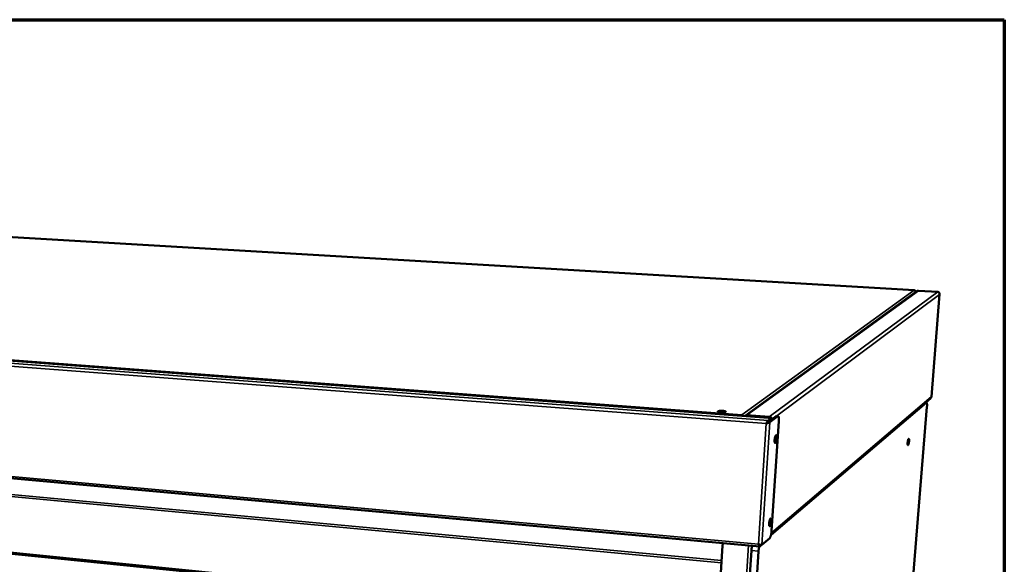
# Model space of a CAD drawing. Units: millimetres. Extents: x 65 to 5840, y 100 to 4100.
# Drawn here: x 5368 to 5840, y 3839 to 4100 of the extents above; entities that cross this region are included whole.
import ezdxf

# ---------------------------------------------------------------- set-up
doc = ezdxf.new("R2010")
doc.units = ezdxf.units.MM
doc.header["$LTSCALE"] = 20
for name, color, linetype, lineweight in [('Border (ISO)', 7, 'Continuous', 70), ('Visible (ISO)', 7, 'Continuous', 50), ('Visible Narrow (ISO)', 7, 'Continuous', 35)]:
    doc.layers.add(name, color=color, linetype=linetype, lineweight=lineweight)

# ---------------------------------------------------------------- blocks, each defined once
blk = doc.blocks.new('Borders Default Border')
at = {"layer": 'Border (ISO)', "flags": 128}
blk.add_lwpolyline([(5, 5), (5, 205), (292, 205), (292, 5), (5, 5)], dxfattribs=at)

msp = doc.modelspace()

# ---------------------------------------------------------------- linework, layer by layer
at = {"layer": 'Visible (ISO)'}
for p, q in [((5796.81, 3970.33), (5099.28, 4011.28)), ((5726.8, 3909.24), (4921.89, 3969.7)), ((5798.09, 3969.87), (5715.78, 3910.17)), ((5798.83, 3970.1), (5808.06, 3969.56)), ((5805.02, 3919.26), (5809.01, 3968.42)), ((4922.36, 3920.2), (5722.76, 3847.58)), ((5804.62, 3918.49), (5728.27, 3853.54)), ((5805.02, 3919.26), (5805, 3919.22)), ((5802.58, 3916.41), (5728.17, 3853.06)), ((5783.35, 3672.1), (5802.92, 3914.44)), ((5802.68, 3916.45), (5802.26, 3916.48)), ((5716.61, 3910.41), (5727.3, 3909.61)), ((5726.74, 3909.22), (5726.74, 3909.22)), ((5730.68, 3910.03), (5726.82, 3907.15)), ((5726.82, 3907.89), (5727.76, 3908.58)), ((5727.26, 3909.1), (5727.3, 3909.61)), ((5727.52, 3907.09), (5731.38, 3909.98)), ((5727.85, 3908.72), (5727.81, 3908.03)), ((5730.83, 3910.08), (5730.68, 3910.03)), ((5731.52, 3910.03), (5730.83, 3910.08)), ((5726.05, 3906.54), (5725.87, 3906.4)), ((5726.74, 3907.01), (5726.75, 3907.18)), ((5727.71, 3907.89), (5726.78, 3907.19)), ((5726.78, 3907.19), (5726.82, 3907.89)), ((5726.82, 3907.15), (5727.52, 3907.09)), ((5726.92, 3907.23), (5726.93, 3907.3)), ((5727.71, 3907.89), (5727.81, 3908.03)), ((5731.92, 3907.65), (5728.45, 3854.98)), ((4951.57, 3885.52), (5702.6, 3809.86)), ((5687.86, 3568.32), (5704.93, 3848)), ((5722.96, 3848.29), (5722.92, 3847.61)), ((5722.92, 3847.61), (5723.68, 3848.26)), ((5723, 3848.32), (5722.96, 3848.29)), ((5723.69, 3848.26), (5723, 3848.32)), ((5727.53, 3851.54), (5723.69, 3848.26)), ((5700.91, 3566.63), (5718.76, 3845.61)), ((5722.18, 3845.29), (5704.11, 3566.11))]:
    msp.add_line(p, q, dxfattribs=at)
at = {"layer": 'Visible (ISO)', "flags": 128}
for points in [[(5796.78, 3970.32, -0.047796), (5796.96, 3970.3, -0.069707), (5797.08, 3970.25, -0.025637), (5797.25, 3970.13, -0.047945), (5797.34, 3970.06, -0.048154), (5797.4, 3969.97, -0.025845), (5797.5, 3969.8, -0.070108), (5797.54, 3969.67, -0.048041), (5797.56, 3969.49)], [(5805, 3919.22, -0.048947), (5804.96, 3919.01, -0.048947), (5804.88, 3918.82, -0.04929), (5804.77, 3918.64, -0.04929), (5804.62, 3918.49)], [(5802.58, 3916.41, -0.124854), (5802.66, 3916.45, -0.195648), (5802.71, 3916.45, -0.092656), (5802.77, 3916.39, -0.080797), (5802.82, 3916.31, -0.024967), (5802.87, 3916.15, -0.031057), (5802.9, 3916.02, -0.009858), (5802.93, 3915.76, -0.015295), (5802.95, 3915.59, -0.007524), (5802.95, 3915.52, -0.001193), (5802.95, 3915.05, -0.014884), (5802.95, 3914.83, -0.00855), (5802.92, 3914.44)], [(5706.39, 3912.03, -0.020053), (5706.2, 3911.95, -0.044543), (5706.11, 3911.92, -0.007192), (5705.78, 3911.86, -0.017704), (5705.64, 3911.84, -0.008102), (5705.3, 3911.81, -0.010675), (5705.04, 3911.8, -0.007926), (5704.71, 3911.79, -0.008327), (5704.39, 3911.8, -0.009141), (5704.09, 3911.82, -0.00788), (5703.75, 3911.85, -0.013145), (5703.54, 3911.87, -0.008522), (5703.22, 3911.93, -0.025625), (5703.06, 3911.97, -0.018165), (5702.84, 3912.05, -0.071282), (5702.71, 3912.12, -0.143671), (5702.67, 3912.18, -0.198001), (5702.67, 3912.24, -0.133276), (5702.73, 3912.3, -0.057103), (5702.84, 3912.36, -0.041707), (5703.01, 3912.41, -0.009752), (5703.31, 3912.47, -0.017641), (5703.48, 3912.5, -0.008089), (5703.81, 3912.52, -0.01065), (5704.07, 3912.54, -0.007913), (5704.41, 3912.54, -0.008311), (5704.73, 3912.53, -0.009122), (5705.02, 3912.52, -0.007864), (5705.36, 3912.49, -0.013104), (5705.57, 3912.46, -0.008503), (5705.9, 3912.4, -0.025496), (5706.06, 3912.36, -0.017937), (5706.27, 3912.29, -0.070821), (5706.39, 3912.22, -0.108325), (5706.44, 3912.16, -0.233242), (5706.45, 3912.1, -0.128467), (5706.39, 3912.03)], [(5706.14, 3911.93, 0.011737), (5705.86, 3912, 0.024511), (5705.72, 3912.03, 0.002339), (5705.27, 3912.09, 0.010991), (5705.17, 3912.1, 0.007596), (5704.85, 3912.12, 0.008303), (5704.56, 3912.14, 0.00824), (5704.26, 3912.14, 0.007598), (5703.94, 3912.13, 0.010805), (5703.84, 3912.12, 0.002252), (5703.38, 3912.08, 0.024003), (5703.24, 3912.06, 0.011523), (5702.95, 3912)], [(5716.61, 3910.41, 0.051712), (5716.35, 3910.4, 0.051712), (5716.1, 3910.34, 0.05155), (5715.87, 3910.23, 0.05155), (5715.66, 3910.08)], [(5726.88, 3909.19, 0.121602), (5726.85, 3909.22, 0.121602), (5726.81, 3909.24, 0.113313), (5726.77, 3909.24, 0.113313), (5726.74, 3909.22)], [(5726.74, 3909.22, -0.015985), (5727.03, 3909.16, -0.024201), (5727.22, 3909.11, -0.004066), (5727.49, 3909.02, -0.01284), (5727.57, 3908.99, -0.042387), (5727.69, 3908.93, -0.043096), (5727.79, 3908.85, -0.103592), (5727.83, 3908.8, -0.085135), (5727.85, 3908.72, -0.179001), (5727.83, 3908.64, -0.137343), (5727.76, 3908.58)], [(5731.38, 3909.98, -0.115902), (5731.48, 3910.03, -0.171904), (5731.56, 3910.02, -0.08264), (5731.65, 3909.96, -0.083659), (5731.72, 3909.87, -0.030131), (5731.8, 3909.69, -0.035343), (5731.84, 3909.52, -0.012189), (5731.9, 3909.22, -0.017965), (5731.92, 3909.02, -0.009003), (5731.93, 3908.92, -0.001651), (5731.95, 3908.38, -0.017428), (5731.95, 3908.11, -0.010144), (5731.92, 3907.65)], [(5730.84, 3899.32, -0.010567), (5730.81, 3898.91, -0.018849), (5730.77, 3898.67, -0.001844), (5730.68, 3898.16, -0.009345), (5730.66, 3898.06, -0.016257), (5730.6, 3897.86, -0.010583), (5730.5, 3897.55, -0.032211), (5730.44, 3897.39, -0.027244), (5730.34, 3897.21, -0.085787), (5730.24, 3897.12, -0.148085), (5730.17, 3897.09, -0.173943), (5730.1, 3897.11, -0.115146), (5730.03, 3897.19, -0.046848), (5729.97, 3897.33, -0.041281), (5729.93, 3897.5, -0.011623), (5729.9, 3897.81, -0.018972), (5729.89, 3897.99, -0.009532), (5729.89, 3898.33, -0.011997), (5729.9, 3898.6, -0.009416), (5729.93, 3898.93, -0.009652), (5729.97, 3899.25, -0.01108), (5730.02, 3899.54, -0.00936), (5730.09, 3899.87, -0.016305), (5730.14, 3900.07, -0.010606), (5730.24, 3900.38, -0.032358), (5730.31, 3900.54, -0.027547), (5730.41, 3900.71, -0.086277), (5730.5, 3900.81, -0.148973), (5730.57, 3900.84, -0.173653), (5730.64, 3900.82, -0.114503), (5730.71, 3900.74, -0.046281), (5730.77, 3900.59, -0.041063), (5730.81, 3900.42, -0.011576), (5730.83, 3900.29, -0.004113), (5730.86, 3899.93, -0.024306), (5730.86, 3899.69, -0.015689), (5730.84, 3899.32)], [(5729.89, 3897.85, 0.010018), (5729.99, 3898.2, 0.01947), (5730.02, 3898.38, 0.001645), (5730.1, 3898.89, 0.009512), (5730.12, 3898.98, 0.009601), (5730.13, 3899.07, 0.001674), (5730.16, 3899.59, 0.019697), (5730.17, 3899.77, 0.010107), (5730.16, 3900.13)], [(5794.33, 3897.93, -0.009096), (5794.3, 3897.59, -0.016412), (5794.27, 3897.41, -0.001388), (5794.19, 3896.99, -0.007989), (5794.18, 3896.92, -0.014153), (5794.14, 3896.76, -0.008786), (5794.07, 3896.51, -0.028829), (5794.02, 3896.39, -0.023745), (5793.94, 3896.24, -0.082678), (5793.88, 3896.16, -0.164546), (5793.83, 3896.14, -0.194834), (5793.78, 3896.16, -0.114113), (5793.73, 3896.22, -0.043127), (5793.7, 3896.33, -0.037039), (5793.67, 3896.47, -0.009378), (5793.65, 3896.72, -0.016462), (5793.65, 3896.86, -0.008117), (5793.66, 3897.14, -0.010319), (5793.67, 3897.35, -0.008077), (5793.7, 3897.61, -0.008278), (5793.73, 3897.87, -0.009549), (5793.77, 3898.1, -0.008), (5793.82, 3898.36, -0.014187), (5793.86, 3898.52, -0.008798), (5793.94, 3898.77, -0.02894), (5793.98, 3898.9, -0.023986), (5794.06, 3899.04, -0.083096), (5794.12, 3899.12, -0.165396), (5794.17, 3899.14, -0.194549), (5794.22, 3899.12, -0.1135), (5794.27, 3899.06, -0.042651), (5794.31, 3898.95, -0.036872), (5794.33, 3898.81, -0.009352), (5794.34, 3898.71, -0.003168), (5794.35, 3898.42, -0.021352), (5794.35, 3898.23, -0.013559), (5794.33, 3897.93)], [(5728.22, 3859.44, -0.010463), (5728.18, 3859.02, -0.018756), (5728.15, 3858.79, -0.001808), (5728.05, 3858.28, -0.009307), (5728.03, 3858.18, -0.01573), (5727.98, 3857.98, -0.010417), (5727.88, 3857.67, -0.030524), (5727.82, 3857.52, -0.024269), (5727.71, 3857.33, -0.08028), (5727.62, 3857.22, -0.139419), (5727.55, 3857.19, -0.175842), (5727.48, 3857.21, -0.122929), (5727.41, 3857.28, -0.053042), (5727.35, 3857.41, -0.043767), (5727.31, 3857.58, -0.011976), (5727.28, 3857.87, -0.01969), (5727.27, 3858.05, -0.009573), (5727.27, 3858.39, -0.012234), (5727.28, 3858.65, -0.009367), (5727.31, 3858.97, -0.009714), (5727.35, 3859.29, -0.010889), (5727.4, 3859.57, -0.009323), (5727.46, 3859.9, -0.015774), (5727.52, 3860.11, -0.010439), (5727.62, 3860.41, -0.03066), (5727.68, 3860.57, -0.024529), (5727.78, 3860.76, -0.080734), (5727.87, 3860.86, -0.140357), (5727.95, 3860.89, -0.175709), (5728.02, 3860.88, -0.122266), (5728.09, 3860.81, -0.052411), (5728.15, 3860.67, -0.043533), (5728.19, 3860.51, -0.011923), (5728.2, 3860.38, -0.004374), (5728.23, 3860.03, -0.024799), (5728.24, 3859.8, -0.016177), (5728.22, 3859.44)], [(5727.27, 3857.95, 0.009893), (5727.36, 3858.3, 0.01923), (5727.4, 3858.48, 0.001603), (5727.48, 3858.98, 0.009405), (5727.49, 3859.06, 0.009481), (5727.5, 3859.15, 0.001627), (5727.54, 3859.65, 0.019425), (5727.55, 3859.84, 0.00997), (5727.54, 3860.19)], [(5728.45, 3854.98, -0.007602), (5728.41, 3854.49, -0.014247), (5728.38, 3854.23, -0.000927), (5728.27, 3853.57, -0.007275), (5728.26, 3853.49, -0.009074), (5728.19, 3853.17, -0.007859), (5728.11, 3852.81, -0.012457), (5728.03, 3852.56, -0.009491), (5727.92, 3852.23, -0.02054), (5727.87, 3852.1, -0.008374), (5727.73, 3851.8, -0.048078), (5727.67, 3851.71, -0.022883), (5727.53, 3851.54)], [(5704.93, 3848, -0.028105), (5704.96, 3848.31, -0.028105), (5705.03, 3848.61, -0.027972), (5705.14, 3848.9, -0.027972), (5705.27, 3849.17)], [(5719.14, 3847.91, 0.008703), (5719.02, 3847.44, 0.016957), (5718.97, 3847.2, 0.001221), (5718.91, 3846.82, 0.001113), (5718.84, 3846.41, 0.015456), (5718.8, 3846.13, 0.008316), (5718.76, 3845.61)], [(5722.18, 3845.29, -0.008254), (5722.22, 3845.82, -0.015347), (5722.26, 3846.1, -0.001097), (5722.33, 3846.51, -0.001204), (5722.39, 3846.89, -0.016839), (5722.44, 3847.13, -0.008638), (5722.56, 3847.6)]]:
    msp.add_lwpolyline(points, format="xyb", dxfattribs=at)
at = {"layer": 'Visible (ISO)'}
for points in [[(5798.83, 3970.1), (5798.57, 3970.11), (5798.31, 3970.03), (5798.09, 3969.87)], [(5808.99, 3968.52), (5809.02, 3968.46), (5809.01, 3968.39), (5808.98, 3968.33)], [(5714.13, 3910.64), (5714.16, 3910.58), (5714.17, 3910.41), (5714.2, 3910.18)], [(5714.18, 3910.36), (5714.19, 3910.3), (5714.2, 3910.24), (5714.21, 3910.19)], [(5714.2, 3910.2), (5714.21, 3910.2), (5714.23, 3910.19), (5714.24, 3910.18)], [(5727.3, 3909.61), (5727.45, 3909.6), (5727.61, 3909.57), (5727.75, 3909.52)], [(5727.9, 3908.49), (5727.89, 3908.53), (5727.87, 3908.57), (5727.84, 3908.61)], [(5726.82, 3907.89), (5726.76, 3907.87), (5726.69, 3907.82), (5726.62, 3907.76)], [(5727.52, 3907.09), (5727.48, 3907.03), (5727.42, 3906.98), (5727.35, 3906.92)], [(5722.92, 3847.61), (5722.85, 3847.58), (5722.78, 3847.58), (5722.72, 3847.59)], [(5723.69, 3848.26), (5723.66, 3848.27), (5723.61, 3848.28), (5723.54, 3848.29)]]:
    msp.add_open_spline(points, degree=3, dxfattribs=at)
for points, knots in [([(5808.06, 3969.56), (5808.44, 3969.52), (5808.8, 3969.23), (5808.93, 3968.84), (5808.98, 3968.68), (5809, 3968.51), (5808.98, 3968.33)], [-1, -1, -1, -1, -0.2939453, -0.2939453, -0.2939453, 0, 0, 0, 0]), ([(5714.8, 3910.14), (5714.72, 3910.29), (5714.6, 3910.43), (5714.46, 3910.51), (5714.36, 3910.58), (5714.25, 3910.62), (5714.13, 3910.64)], [0.660821, 0.660821, 0.660821, 0.660821, 1.1829099, 1.1829099, 1.1829099, 1.5707963, 1.5707963, 1.5707963, 1.5707963]), ([(5727.75, 3909.52), (5728.07, 3909.41), (5728.33, 3909.17), (5728.48, 3908.88), (5728.55, 3908.76), (5728.59, 3908.62), (5728.61, 3908.48)], [-0.7810431, -0.7810431, -0.7810431, -0.7810431, -0.2939453, -0.2939453, -0.2939453, -0.0775046, -0.0775046, -0.0775046, -0.0775046]), ([(5727.83, 3908.48), (5728.03, 3908.44), (5728.21, 3908.4), (5728.35, 3908.38), (5728.38, 3908.37), (5728.42, 3908.37), (5728.45, 3908.36)], [-0.6047524, -0.6047524, -0.6047524, -0.6047524, -0.2939453, -0.2939453, -0.2939453, -0.2091535, -0.2091535, -0.2091535, -0.2091535]), ([(5727.84, 3908.51), (5727.88, 3908.49), (5727.93, 3908.48), (5728.06, 3908.44), (5728.14, 3908.42), (5728.29, 3908.39), (5728.36, 3908.38), (5728.42, 3908.37)], [0.0204348, 0.0204348, 0.0204348, 0.0204348, 0.0452281, 0.0452281, 0.0896359, 0.0896359, 0.1231322, 0.1231322, 0.1231322, 0.1231322]), ([(5726.62, 3907.76), (5726.43, 3907.6), (5726.25, 3907.32), (5726.1, 3906.99), (5726.01, 3906.8), (5725.94, 3906.6), (5725.87, 3906.4)], [-0.8048988, -0.8048988, -0.8048988, -0.8048988, -0.2939453, -0.2939453, -0.2939453, 0, 0, 0, 0]), ([(5727.35, 3906.92), (5727.16, 3906.77), (5726.84, 3906.64), (5726.49, 3906.55), (5726.28, 3906.49), (5726.07, 3906.44), (5725.87, 3906.4)], [-0.8048988, -0.8048988, -0.8048988, -0.8048988, -0.2939453, -0.2939453, -0.2939453, 0, 0, 0, 0]), ([(5726.05, 3906.54), (5726.22, 3906.79), (5726.45, 3907.06), (5726.67, 3907.16), (5726.71, 3907.17), (5726.74, 3907.18), (5726.78, 3907.19)], [0, 0, 0, 0, 0.859892, 0.859892, 0.859892, 1, 1, 1, 1]), ([(5726.05, 3906.54), (5726.32, 3906.67), (5726.63, 3906.85), (5726.77, 3907.05), (5726.79, 3907.08), (5726.8, 3907.11), (5726.82, 3907.15)], [0, 0, 0, 0, 0.859892, 0.859892, 0.859892, 1, 1, 1, 1]), ([(5723.54, 3848.29), (5723.36, 3848.31), (5723.06, 3848.36), (5722.72, 3848.45), (5722.53, 3848.5), (5722.33, 3848.56), (5722.13, 3848.62)], [-0.8048988, -0.8048988, -0.8048988, -0.8048988, -0.2939453, -0.2939453, -0.2939453, 0, 0, 0, 0]), ([(5722.72, 3847.59), (5722.55, 3847.63), (5722.4, 3847.81), (5722.29, 3848.08), (5722.23, 3848.24), (5722.17, 3848.43), (5722.13, 3848.62)], [-0.8048988, -0.8048988, -0.8048988, -0.8048988, -0.2939453, -0.2939453, -0.2939453, 0, 0, 0, 0]), ([(5722.48, 3848.52), (5722.59, 3848.38), (5722.71, 3848.29), (5722.85, 3848.28), (5722.89, 3848.28), (5722.92, 3848.28), (5722.96, 3848.29)], [0.3068526, 0.3068526, 0.3068526, 0.3068526, 0.8598922, 0.8598922, 0.8598922, 1, 1, 1, 1]), ([(5722.93, 3848.4), (5722.94, 3848.39), (5722.95, 3848.38), (5722.96, 3848.37), (5722.98, 3848.36), (5722.99, 3848.34), (5723, 3848.32)], [0.7836493, 0.7836493, 0.7836493, 0.7836493, 0.8598922, 0.8598922, 0.8598922, 1, 1, 1, 1])]:
    msp.add_open_spline(points, degree=3, knots=knots, dxfattribs=at)
at = {"layer": 'Visible Narrow (ISO)'}
for p, q in [((5099.22, 4011.28), (5796.78, 3970.32)), ((5726.74, 3909.22), (4921.75, 3969.69)), ((5714.13, 3910.64), (5796.78, 3970.32)), ((5798.83, 3970.1), (5716.61, 3910.41)), ((5725.87, 3906.4), (4917.19, 3967.74)), ((4917.4, 3968.96), (5726.82, 3907.89)), ((4931.36, 3969.35), (5714.13, 3910.64)), ((5727.3, 3909.61), (5808.06, 3969.56)), ((5730.95, 3910.08), (5808.98, 3968.33)), ((5808.98, 3968.33), (5805, 3919.22)), ((4922.05, 3921.01), (5722.13, 3848.62)), ((5728.36, 3854.1), (5805, 3919.22)), ((5802.21, 3916.44), (5802.58, 3916.41)), ((5704.42, 3839.72), (4951.59, 3909.84)), ((5704.49, 3840.78), (4952.29, 3910.63)), ((5716.61, 3910.41), (5716.59, 3910.01)), ((5726.74, 3909.22), (5726.74, 3909.22)), ((5727.76, 3908.58), (5727.71, 3907.89)), ((5730.68, 3910.03), (5731.38, 3909.98)), ((5722.13, 3848.62), (5725.87, 3906.4)), ((5727.52, 3907.09), (5723.69, 3848.26)), ((5726.95, 3907.25), (5726.96, 3907.32)), ((5702.65, 3810.73), (4951.13, 3886.28)), ((5699.29, 3563.95), (5717.38, 3848.07)), ((5718.94, 3847.93), (5718.84, 3846.42)), ((5722.73, 3848.31), (5722.96, 3848.29)), ((5718.76, 3845.61), (5722.18, 3845.29))]:
    msp.add_line(p, q, dxfattribs=at)
for points, knots in [([(5727.91, 3908.48), (5727.91, 3908.49), (5727.91, 3908.49), (5727.9, 3908.54), (5727.89, 3908.58), (5727.87, 3908.69), (5727.86, 3908.76), (5727.82, 3908.93), (5727.8, 3909.03), (5727.77, 3909.27), (5727.76, 3909.39), (5727.75, 3909.52)], [-0.2013113, -0.2013113, -0.2013113, -0.2013113, -0.1977692, -0.1977692, -0.1726674, -0.1726674, -0.1276526, -0.1276526, -0.0676921, -0.0676921, 0, 0, 0, 0]), ([(5726.62, 3907.76), (5726.59, 3907.63), (5726.55, 3907.5), (5726.47, 3907.25), (5726.42, 3907.14), (5726.32, 3906.95), (5726.27, 3906.87), (5726.17, 3906.71), (5726.11, 3906.62), (5726.05, 3906.54)], [-0.2290638, -0.2290638, -0.2290638, -0.2290638, -0.1603016, -0.1603016, -0.0999397, -0.0999397, -0.052669, -0.052669, 0, 0, 0, 0]), ([(5726.05, 3906.54), (5726.1, 3906.56), (5726.14, 3906.59), (5726.24, 3906.63), (5726.29, 3906.65), (5726.42, 3906.72), (5726.51, 3906.75), (5726.71, 3906.82), (5726.82, 3906.85), (5727.08, 3906.9), (5727.21, 3906.91), (5727.35, 3906.92)], [-0.230758, -0.230758, -0.230758, -0.230758, -0.2034346, -0.2034346, -0.176427, -0.176427, -0.128749, -0.128749, -0.06835, -0.06835, 0, 0, 0, 0]), ([(5722.44, 3848.52), (5722.45, 3848.52), (5722.45, 3848.51), (5722.49, 3848.43), (5722.53, 3848.35), (5722.61, 3848.17), (5722.64, 3848.07), (5722.69, 3847.84), (5722.71, 3847.72), (5722.72, 3847.59)], [-0.1801542, -0.1801542, -0.1801542, -0.1801542, -0.176427, -0.176427, -0.128749, -0.128749, -0.06835, -0.06835, 0, 0, 0, 0])]:
    msp.add_open_spline(points, degree=3, knots=knots, dxfattribs=at)

# ---------------------------------------------------------------- block references
at = {"xscale": 20, "yscale": 20, "zscale": 20}
msp.add_blockref('Borders Default Border', (0, 0), dxfattribs=at)

doc.saveas('drawing.dxf')
